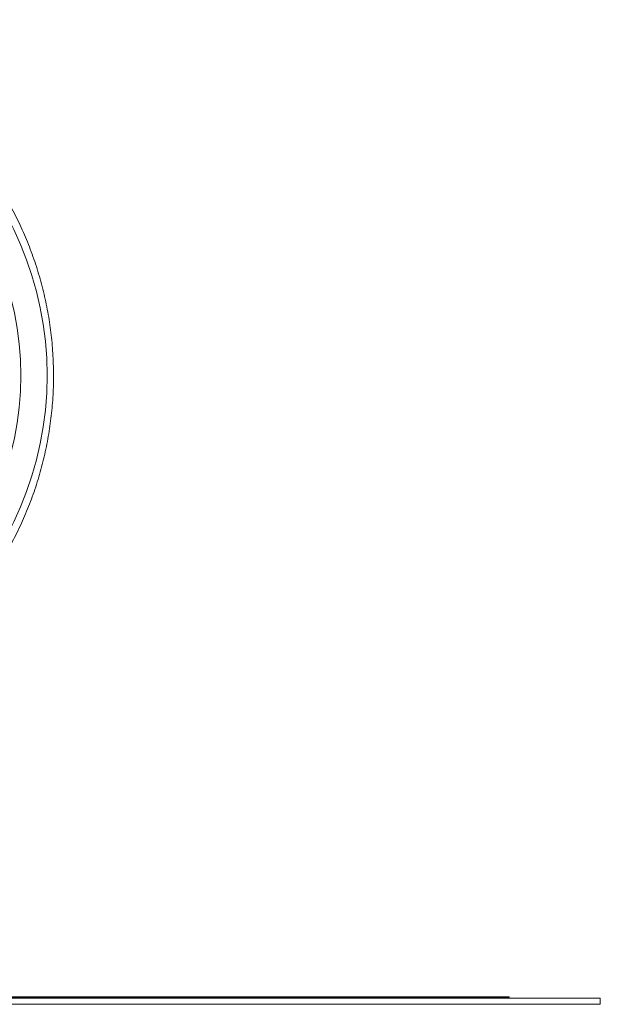
# Model space of a CAD drawing. Units: millimetres. Extents: x -318 to 537, y -486 to 718.
# Drawn here: x 198 to 217, y 673 to 705 of the extents above; entities that cross this region are included whole.
import ezdxf

# ---------------------------------------------------------------- set-up
doc = ezdxf.new("R2010")
doc.units = ezdxf.units.MM

msp = doc.modelspace()

# ---------------------------------------------------------------- linework, layer by layer
at = {"color": 7, "linetype": 'Continuous', "lineweight": 18}
for p, q in [((161.1, 673.18), (216.78, 673.18)), ((161.101, 673.39), (213.839, 673.39)), ((161.101, 673.38), (216.78, 673.38)), ((179.197, 673.42), (213.838, 673.42)), ((198.179, 673.423), (198.179, 673.42)), ((213.838, 673.42), (213.838, 673.39)), ((213.839, 673.39), (213.839, 673.38)), ((216.78, 673.38), (216.78, 673.18))]:
    msp.add_line(p, q, dxfattribs=at)
for centre, radius in [((188.033, 693.481), 10.887), ((188.031, 693.481), 10.038)]:
    msp.add_circle(centre, radius, dxfattribs=at)
msp.add_open_spline([(187.641, 681.982), (187.83, 681.985), (188.244, 681.989), (188.882, 682.045), (189.551, 682.138), (190.214, 682.272), (190.867, 682.444), (191.509, 682.653), (192.138, 682.9), (192.751, 683.184), (193.347, 683.502), (193.922, 683.855), (194.476, 684.24), (195.006, 684.658), (195.511, 685.105), (195.988, 685.581), (196.437, 686.084), (196.856, 686.613), (197.242, 687.165), (197.596, 687.738), (197.916, 688.331), (198.2, 688.942), (198.448, 689.568), (198.658, 690.208), (198.831, 690.859), (198.966, 691.519), (199.061, 692.185), (199.117, 692.856), (199.134, 693.53), (199.111, 694.203), (199.049, 694.873), (198.948, 695.539), (198.808, 696.198), (198.629, 696.848), (198.413, 697.486), (198.159, 698.111), (197.869, 698.72), (197.544, 699.311), (197.185, 699.882), (196.792, 700.431), (196.369, 700.956), (195.915, 701.455), (195.432, 701.928), (194.922, 702.371), (194.388, 702.784), (193.83, 703.164), (193.25, 703.512), (192.651, 703.825), (192.035, 704.102), (191.403, 704.343), (190.759, 704.547), (190.103, 704.712), (189.439, 704.84), (188.768, 704.926), (188.163, 704.974), (187.781, 704.975), (187.624, 704.975)], degree=3, knots=[0, 0, 0, 0, 0.015725, 0.03445, 0.053173, 0.071892, 0.090608, 0.109319, 0.128026, 0.146728, 0.165425, 0.184116, 0.202802, 0.221482, 0.240156, 0.258825, 0.277487, 0.296145, 0.314798, 0.333446, 0.35209, 0.370731, 0.389368, 0.408002, 0.426635, 0.445266, 0.463897, 0.482527, 0.501159, 0.519792, 0.538427, 0.557065, 0.575705, 0.59435, 0.612998, 0.631652, 0.65031, 0.668974, 0.687643, 0.706317, 0.724998, 0.743684, 0.762376, 0.781073, 0.799775, 0.818483, 0.837194, 0.85591, 0.87463, 0.893352, 0.912077, 0.930804, 0.949532, 0.96826, 0.986989, 1, 1, 1, 1], dxfattribs=at)

doc.saveas('drawing.dxf')
